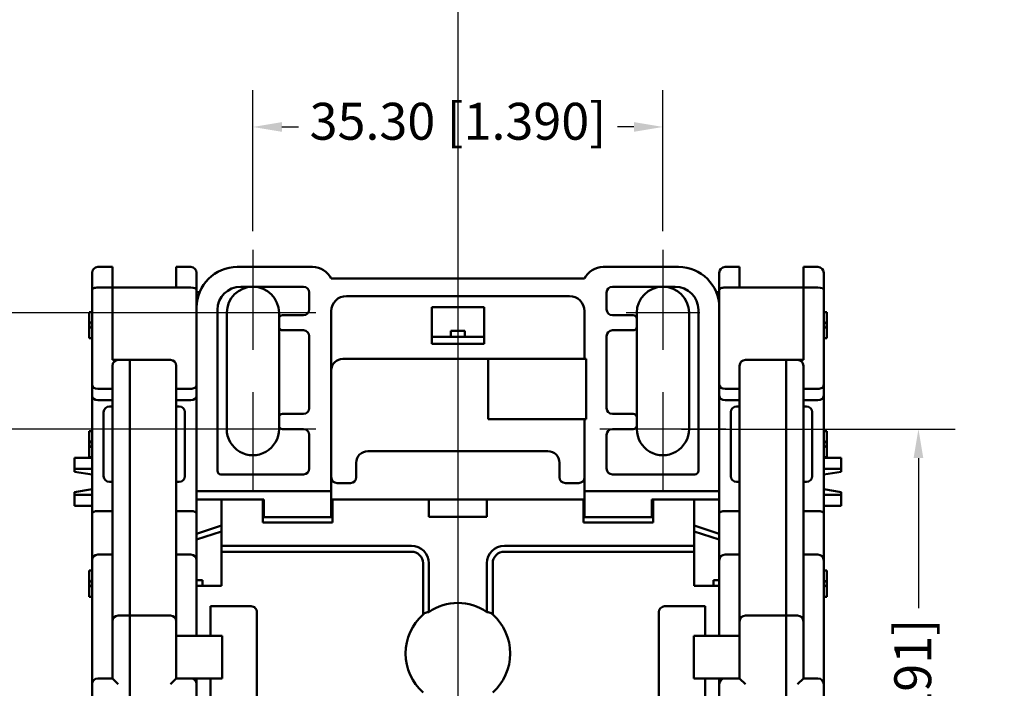
# Model space of a CAD drawing. Units: millimetres. Extents: x 13 to 546, y 6 to 425.
# Drawn here: x 62 to 147, y 81 to 138 of the extents above; entities that cross this region are included whole.
import ezdxf

# ---------------------------------------------------------------- set-up
doc = ezdxf.new("R2010")
doc.units = ezdxf.units.MM
doc.layers.add('Center Mark {c3}', color=1, linetype='Continuous', lineweight=25, true_color=0xff0000)
doc.layers.add('Centerline {c3}', color=1, linetype='Continuous', lineweight=25, true_color=0xff0000)
doc.layers.add('Dimension {c3}', color=7, linetype='Continuous', lineweight=25)
doc.layers.add('Visible {c3}', color=7, linetype='Continuous', lineweight=50)
doc.styles.add('Dim Text {c3}', font='tahoma.ttf')
doc.dimstyles.new('mm[in] {c3 - mm[in]}', dxfattribs={"dimtxt": 3.175, "dimasz": 2.5, "dimexe": 3.175, "dimexo": 1.6002, "dimgap": 0.8, "dimtad": 0, "dimtoh": 1, "dimrnd": 1e-08, "dimzin": 4, "dimdsep": 46, "dimtxsty": 'Dim Text {c3}', "dimcen": 0.09, "dimdle": 10, "dimclrd": 176, "dimclre": 176, "dimclrt": 176, "dimadec": 1, "dimazin": 1, "dimtfac": 1, "dimtofl": 0, "dimtmove": 0, "dimatfit": 3, "dimfxl": 1, "dimtolj": 1, "dimtzin": 4, "dimlwd": -1, "dimlwe": -1, "dimarcsym": 0})

# ---------------------------------------------------------------- blocks, each defined once
blk = doc.blocks.new('*D6')
at = {"layer": 'Defpoints', "color": 0, "transparency": 16777216}
for p in [(48.12, 113.259), (82.12, 113.259), (82.27, 40.359)]:
    blk.add_point(p, dxfattribs=at)
at = {"layer": 'Dimension {c3}', "color": 176, "true_color": 0x000080, "transparency": 16777216}
for p, q in [((80.52, 113.259), (44.945, 113.259)), ((48.12, 110.759), (48.12, 90.538)), ((48.12, 42.859), (48.12, 63.08)), ((80.67, 40.359), (44.945, 40.359))]:
    blk.add_line(p, q, dxfattribs=at)
for points in [[(47.703, 110.759), (48.537, 110.759), (48.12, 113.259)], [(47.703, 42.859), (48.537, 42.859), (48.12, 40.359)]]:
    blk.add_solid(points, dxfattribs=at)
at = {"layer": 'Dimension {c3}', "color": 176, "true_color": 0x000080, "transparency": 16777216, "insert": (46.043, 76.809), "char_height": 3.175, "attachment_point": 2, "rotation": 90, "style": 'Dim Text {c3}'}
blk.add_mtext('\\A1;72.90 [2.870]', dxfattribs=at)
blk = doc.blocks.new('*D7')
at = {"layer": 'Defpoints', "color": 0, "transparency": 16777216}
for p in [(60.12, 113.259), (82.12, 113.259), (82.12, 103.259)]:
    blk.add_point(p, dxfattribs=at)
at = {"layer": 'Dimension {c3}', "color": 176, "true_color": 0x000080, "transparency": 16777216}
for p, q in [((57.62, 118.577), (60.12, 118.577)), ((60.12, 118.577), (60.12, 113.259)), ((80.52, 113.259), (56.945, 113.259)), ((60.12, 105.759), (60.12, 110.759)), ((80.52, 103.259), (56.945, 103.259))]:
    blk.add_line(p, q, dxfattribs=at)
for points in [[(59.703, 110.759), (60.537, 110.759), (60.12, 113.259)], [(59.703, 105.759), (60.537, 105.759), (60.12, 103.259)]]:
    blk.add_solid(points, dxfattribs=at)
at = {"layer": 'Dimension {c3}', "color": 176, "true_color": 0x000080, "transparency": 16777216, "insert": (45.218, 120.654), "char_height": 3.175, "attachment_point": 2, "style": 'Dim Text {c3}'}
blk.add_mtext('\\A1;10.00 [.394]', dxfattribs=at)
blk = doc.blocks.new('*D16')
at = {"layer": 'Defpoints', "color": 0, "transparency": 16777216}
for p in [(117.42, 129.259), (82.12, 118.684), (117.42, 118.684)]:
    blk.add_point(p, dxfattribs=at)
at = {"layer": 'Dimension {c3}', "color": 176, "true_color": 0x000080, "transparency": 16777216}
for p, q in [((82.12, 120.284), (82.12, 132.434)), ((117.42, 120.284), (117.42, 132.434)), ((84.62, 129.259), (86.039, 129.259)), ((114.92, 129.259), (113.501, 129.259))]:
    blk.add_line(p, q, dxfattribs=at)
for points in [[(84.62, 129.676), (84.62, 128.842), (82.12, 129.259)], [(114.92, 129.676), (114.92, 128.842), (117.42, 129.259)]]:
    blk.add_solid(points, dxfattribs=at)
at = {"layer": 'Dimension {c3}', "color": 176, "true_color": 0x000080, "transparency": 16777216, "insert": (99.77, 131.336), "char_height": 3.175, "attachment_point": 2, "style": 'Dim Text {c3}'}
blk.add_mtext('\\A1;35.30 [1.390]', dxfattribs=at)
blk = doc.blocks.new('*D20')
at = {"layer": 'Defpoints', "color": 0, "transparency": 16777216}
for p in [(117.42, 103.259), (139.42, 103.259), (117.27, 45.059)]:
    blk.add_point(p, dxfattribs=at)
at = {"layer": 'Dimension {c3}', "color": 176, "true_color": 0x000080, "transparency": 16777216}
for p, q in [((119.02, 103.259), (142.595, 103.259)), ((139.42, 100.759), (139.42, 87.862)), ((139.42, 47.559), (139.42, 60.457)), ((118.87, 45.059), (142.595, 45.059))]:
    blk.add_line(p, q, dxfattribs=at)
for points in [[(139.003, 100.759), (139.837, 100.759), (139.42, 103.259)], [(139.003, 47.559), (139.837, 47.559), (139.42, 45.059)]]:
    blk.add_solid(points, dxfattribs=at)
at = {"layer": 'Dimension {c3}', "color": 176, "true_color": 0x000080, "transparency": 16777216, "insert": (137.343, 74.159), "char_height": 3.175, "attachment_point": 2, "rotation": 90, "style": 'Dim Text {c3}'}
blk.add_mtext('\\A1;58.20 [2.291]', dxfattribs=at)

msp = doc.modelspace()

# ---------------------------------------------------------------- linework, layer by layer
at = {"layer": 'Center Mark {c3}', "linetype": 'Continuous'}
for p, q in [((82.12, 118.684), (82.12, 110.084)), ((117.42, 118.684), (117.42, 110.084)), ((87.545, 113.259), (78.945, 113.259)), ((120.595, 113.259), (114.245, 113.259)), ((82.12, 106.434), (82.12, 97.834)), ((117.42, 106.434), (117.42, 97.834)), ((87.545, 103.259), (76.695, 103.259)), ((122.845, 103.259), (111.995, 103.259))]:
    msp.add_line(p, q, dxfattribs=at)
at = {"layer": 'Centerline {c3}', "linetype": 'Continuous'}
msp.add_line((99.77, 386.69), (99.77, 24.847), dxfattribs=at)
at = {"layer": 'Visible {c3}'}
for p, q in [((68.77, 117.209), (70.02, 117.209)), ((70.02, 115.441), (70.02, 117.209)), ((76.77, 117.209), (75.52, 117.209)), ((75.52, 117.209), (75.52, 115.441)), ((80.77, 117.209), (87.258, 117.209)), ((112.282, 117.209), (118.77, 117.209)), ((122.77, 117.209), (124.02, 117.209)), ((124.02, 115.441), (124.02, 117.209)), ((129.52, 117.209), (129.52, 115.441)), ((130.77, 117.209), (129.52, 117.209)), ((68.27, 116.709), (68.27, 115.234)), ((77.27, 115.234), (77.27, 116.709)), ((110.67, 116.209), (88.87, 116.209)), ((122.27, 116.709), (122.27, 115.234)), ((131.27, 115.234), (131.27, 116.709)), ((68.77, 115.441), (70.02, 115.441)), ((70.02, 115.441), (70.02, 109.209)), ((75.52, 115.441), (70.02, 115.441)), ((70.02, 109.209), (70.02, 115.441)), ((76.77, 115.441), (75.52, 115.441)), ((81.07, 115.509), (86.47, 115.509)), ((113.07, 115.509), (118.47, 115.509)), ((122.77, 115.441), (124.02, 115.441)), ((124.02, 115.441), (129.52, 115.441)), ((129.52, 115.441), (129.52, 109.209)), ((129.52, 115.441), (129.52, 109.209)), ((130.77, 115.441), (129.52, 115.441)), ((68.27, 115.234), (68.27, 107.088)), ((77.27, 113.709), (77.27, 115.234)), ((77.27, 115.039), (77.533, 115.039)), ((86.97, 115.009), (86.97, 113.559)), ((90.17, 114.709), (109.37, 114.709)), ((112.57, 113.559), (112.57, 115.009)), ((122.007, 115.039), (122.27, 115.039)), ((122.27, 115.234), (122.27, 113.709)), ((131.27, 107.088), (131.27, 115.234)), ((77.27, 97.909), (77.27, 113.709)), ((97.52, 110.609), (97.52, 113.759)), ((97.52, 113.759), (102.02, 113.759)), ((102.02, 113.759), (102.02, 110.609)), ((122.27, 113.709), (122.27, 97.909)), ((68.27, 113.334), (68.02, 113.334)), ((68.02, 113.334), (68.02, 112.209)), ((79.07, 99.659), (79.07, 113.509)), ((79.87, 103.259), (79.87, 113.286)), ((84.37, 113.259), (84.37, 112.759)), ((84.37, 112.759), (84.37, 112.059)), ((86.47, 113.059), (84.67, 113.059)), ((88.87, 97.909), (88.87, 113.409)), ((110.67, 113.409), (110.67, 109.309)), ((114.87, 113.059), (113.07, 113.059)), ((115.17, 112.759), (115.17, 113.259)), ((115.17, 112.059), (115.17, 112.759)), ((119.67, 113.286), (119.67, 103.259)), ((120.47, 113.509), (120.47, 99.659)), ((131.27, 113.334), (131.52, 113.334)), ((131.52, 112.209), (131.52, 113.334)), ((68.02, 112.209), (68.02, 111.084)), ((84.37, 112.059), (84.37, 104.259)), ((115.17, 104.259), (115.17, 112.059)), ((131.52, 111.084), (131.52, 112.209)), ((68.02, 111.084), (68.27, 111.084)), ((84.67, 111.759), (86.47, 111.759)), ((86.97, 111.259), (86.97, 105.059)), ((97.52, 111.209), (102.02, 111.209)), ((100.37, 111.709), (99.17, 111.709)), ((99.17, 111.709), (99.17, 111.209)), ((100.37, 111.209), (100.37, 111.709)), ((112.57, 105.059), (112.57, 111.259)), ((113.07, 111.759), (114.87, 111.759)), ((131.52, 111.084), (131.27, 111.084)), ((102.02, 110.609), (97.52, 110.609)), ((70.52, 109.209), (70.02, 109.209)), ((70.52, 109.209), (70.02, 109.209)), ((70.02, 108.709), (70.02, 86.709)), ((71.52, 109.209), (70.52, 109.209)), ((71.52, 108.709), (71.52, 109.209)), ((75.02, 109.209), (71.52, 109.209)), ((71.52, 109.209), (71.52, 108.709)), ((71.52, 108.709), (71.52, 87.209)), ((71.52, 87.209), (71.52, 108.709)), ((75.52, 86.709), (75.52, 108.709)), ((89.87, 109.309), (110.67, 109.309)), ((102.37, 109.309), (102.37, 104.109)), ((110.67, 109.309), (110.82, 109.309)), ((110.82, 109.309), (110.82, 104.109)), ((124.02, 108.709), (124.02, 86.709)), ((128.02, 109.209), (124.52, 109.209)), ((128.02, 109.209), (128.02, 108.709)), ((128.02, 108.709), (128.02, 109.209)), ((129.02, 109.209), (128.02, 109.209)), ((128.02, 87.209), (128.02, 108.709)), ((128.02, 108.709), (128.02, 87.209)), ((129.02, 109.209), (129.52, 109.209)), ((129.52, 109.209), (129.02, 109.209)), ((129.52, 86.709), (129.52, 108.709)), ((68.27, 107.088), (68.27, 106.138)), ((131.27, 106.138), (131.27, 107.088)), ((68.27, 106.138), (68.27, 96.002)), ((68.77, 106.709), (70.02, 106.709)), ((76.77, 106.709), (75.52, 106.709)), ((122.77, 106.709), (124.02, 106.709)), ((130.77, 106.709), (129.52, 106.709)), ((131.27, 96.002), (131.27, 106.138)), ((68.77, 105.759), (70.02, 105.759)), ((69.77, 105.209), (70.02, 105.209)), ((76.77, 105.759), (75.52, 105.759)), ((75.52, 105.209), (75.77, 105.209)), ((122.77, 105.759), (124.02, 105.759)), ((123.77, 105.209), (124.02, 105.209)), ((130.77, 105.759), (129.52, 105.759)), ((129.52, 105.209), (129.77, 105.209)), ((69.27, 99.209), (69.27, 104.709)), ((76.27, 104.709), (76.27, 99.209)), ((86.47, 104.559), (84.67, 104.559)), ((114.87, 104.559), (113.07, 104.559)), ((123.27, 99.209), (123.27, 104.709)), ((130.27, 104.709), (130.27, 99.209)), ((84.37, 104.259), (84.37, 103.559)), ((84.37, 103.559), (84.37, 103.259)), ((102.37, 104.109), (110.67, 104.109)), ((110.67, 104.109), (110.67, 97.909)), ((110.82, 104.109), (110.67, 104.109)), ((115.17, 103.559), (115.17, 104.259)), ((115.17, 103.259), (115.17, 103.559)), ((68.27, 103.084), (68.02, 103.084)), ((68.02, 103.084), (68.02, 101.959)), ((84.67, 103.259), (86.47, 103.259)), ((86.97, 102.759), (86.97, 99.859)), ((112.57, 99.859), (112.57, 102.759)), ((113.07, 103.259), (114.87, 103.259)), ((131.27, 103.084), (131.52, 103.084)), ((131.52, 101.959), (131.52, 103.084)), ((68.02, 101.959), (68.02, 100.834)), ((131.52, 100.834), (131.52, 101.959)), ((92.02, 101.359), (107.52, 101.359)), ((66.77, 100.777), (66.77, 99.825)), ((68.27, 100.777), (66.77, 100.777)), ((68.02, 100.834), (68.27, 100.834)), ((68.02, 100.834), (68.02, 100.777)), ((91.02, 99.109), (91.02, 100.359)), ((108.52, 100.359), (108.52, 99.109)), ((131.52, 100.834), (131.27, 100.834)), ((131.27, 100.777), (132.77, 100.777)), ((131.52, 100.777), (131.52, 100.834)), ((132.77, 100.777), (132.77, 99.825)), ((66.77, 99.582), (66.77, 99.825)), ((68.27, 99.825), (66.77, 99.825)), ((66.77, 99.582), (68.27, 99.34)), ((86.47, 99.359), (79.37, 99.359)), ((120.17, 99.359), (113.07, 99.359)), ((131.27, 99.825), (132.77, 99.825)), ((131.27, 99.34), (132.77, 99.582)), ((132.77, 99.582), (132.77, 99.825)), ((69.77, 98.709), (70.02, 98.709)), ((75.52, 98.709), (75.77, 98.709)), ((89.37, 98.609), (90.52, 98.609)), ((109.02, 98.609), (110.17, 98.609)), ((123.77, 98.709), (124.02, 98.709)), ((129.52, 98.709), (129.77, 98.709)), ((68.27, 98.078), (66.77, 97.836)), ((66.77, 97.593), (66.77, 97.836)), ((66.77, 97.593), (66.77, 96.641)), ((68.27, 97.593), (66.77, 97.593)), ((77.27, 97.209), (77.27, 97.909)), ((77.27, 97.909), (88.87, 97.909)), ((88.87, 95.693), (88.87, 97.909)), ((110.67, 97.909), (122.27, 97.909)), ((110.67, 97.909), (110.67, 95.693)), ((122.27, 97.909), (122.27, 97.209)), ((132.77, 97.836), (131.27, 98.078)), ((131.27, 97.593), (132.77, 97.593)), ((132.77, 97.593), (132.77, 97.836)), ((132.77, 97.593), (132.77, 96.641)), ((68.27, 96.641), (66.77, 96.641)), ((77.27, 94.259), (77.27, 97.209)), ((77.27, 97.209), (83.07, 97.209)), ((79.42, 93.209), (79.42, 97.209)), ((82.97, 97.209), (82.97, 95.209)), ((83.07, 97.209), (83.07, 95.693)), ((88.87, 97.209), (88.97, 97.209)), ((97.27, 97.209), (88.97, 97.209)), ((88.97, 95.209), (88.97, 97.209)), ((97.27, 97.209), (97.27, 95.709)), ((97.27, 97.209), (102.27, 97.209)), ((102.27, 95.709), (102.27, 97.209)), ((110.57, 97.209), (102.27, 97.209)), ((110.57, 97.209), (110.57, 95.209)), ((110.57, 97.209), (110.67, 97.209)), ((116.47, 97.209), (122.27, 97.209)), ((116.47, 95.693), (116.47, 97.209)), ((116.57, 95.209), (116.57, 97.209)), ((120.12, 97.209), (120.12, 93.209)), ((122.27, 97.209), (122.27, 94.259)), ((131.27, 96.641), (132.77, 96.641)), ((68.27, 96.002), (68.27, 91.959)), ((68.77, 96.209), (70.02, 96.209)), ((76.77, 96.209), (75.52, 96.209)), ((122.77, 96.209), (124.02, 96.209)), ((130.77, 96.209), (129.52, 96.209)), ((131.27, 91.959), (131.27, 96.002)), ((79.42, 94.959), (77.27, 94.259)), ((82.97, 95.209), (88.97, 95.209)), ((83.07, 95.693), (88.87, 95.693)), ((102.27, 95.709), (97.27, 95.709)), ((110.57, 95.209), (116.57, 95.209)), ((110.67, 95.693), (116.47, 95.693)), ((120.12, 94.959), (122.27, 94.259)), ((79.42, 94.459), (77.27, 93.759)), ((77.27, 93.771), (77.27, 94.259)), ((120.12, 94.459), (122.27, 93.759)), ((122.27, 94.259), (122.27, 93.771)), ((77.27, 91.959), (77.27, 93.771)), ((122.27, 93.771), (122.27, 91.959)), ((68.77, 92.459), (70.02, 92.459)), ((76.77, 92.459), (75.52, 92.459)), ((95.77, 93.209), (79.42, 93.209)), ((79.42, 93.209), (79.42, 92.709)), ((95.77, 92.709), (79.42, 92.709)), ((79.42, 89.759), (79.42, 92.709)), ((120.12, 93.209), (103.77, 93.209)), ((120.12, 92.709), (103.77, 92.709)), ((120.12, 92.709), (120.12, 93.209)), ((120.12, 89.759), (120.12, 92.709)), ((122.77, 92.459), (124.02, 92.459)), ((130.77, 92.459), (129.52, 92.459)), ((68.27, 88.959), (68.27, 91.959)), ((77.27, 91.959), (77.27, 90.259)), ((96.77, 87.303), (96.77, 91.709)), ((97.27, 87.507), (97.27, 91.709)), ((102.27, 91.709), (102.27, 87.507)), ((102.77, 91.709), (102.77, 87.303)), ((122.27, 90.259), (122.27, 91.959)), ((131.27, 91.959), (131.27, 88.959)), ((68.27, 91.084), (68.02, 91.084)), ((68.02, 91.084), (68.02, 89.959)), ((131.27, 91.084), (131.52, 91.084)), ((131.52, 89.959), (131.52, 91.084)), ((68.02, 89.959), (68.02, 88.834)), ((77.27, 90.259), (77.27, 89.759)), ((77.77, 90.259), (77.27, 90.259)), ((77.77, 89.759), (77.77, 90.259)), ((122.27, 90.259), (121.77, 90.259)), ((121.77, 90.259), (121.77, 89.759)), ((122.27, 89.759), (122.27, 90.259)), ((131.52, 88.834), (131.52, 89.959)), ((77.27, 85.459), (77.27, 89.759)), ((77.27, 89.759), (79.42, 89.759)), ((122.27, 89.759), (120.12, 89.759)), ((122.27, 89.759), (122.27, 85.459)), ((68.02, 88.834), (68.27, 88.834)), ((68.27, 88.959), (68.27, 81.309)), ((131.27, 81.309), (131.27, 88.959)), ((131.52, 88.834), (131.27, 88.834)), ((78.47, 88.009), (81.97, 88.009)), ((78.47, 85.459), (78.47, 88.009)), ((82.47, 87.505), (82.47, 68.913)), ((117.07, 68.913), (117.07, 87.505)), ((117.57, 88.009), (121.07, 88.009)), ((121.07, 88.009), (121.07, 85.459)), ((70.02, 86.709), (70.02, 81.809)), ((71.52, 87.209), (70.52, 87.209)), ((71.52, 86.709), (71.52, 87.209)), ((75.02, 87.209), (71.52, 87.209)), ((71.52, 87.209), (71.52, 86.709)), ((71.52, 86.709), (71.52, 69.709)), ((71.52, 69.709), (71.52, 86.709)), ((75.52, 81.809), (75.52, 86.709)), ((124.02, 86.709), (124.02, 81.809)), ((128.02, 87.209), (124.52, 87.209)), ((128.02, 87.209), (128.02, 86.709)), ((128.02, 86.709), (128.02, 87.209)), ((129.02, 87.209), (128.02, 87.209)), ((128.02, 69.709), (128.02, 86.709)), ((128.02, 86.709), (128.02, 69.709)), ((129.52, 81.809), (129.52, 86.709)), ((76.12, 85.459), (75.52, 85.459)), ((78.027, 85.459), (76.12, 85.459)), ((78.027, 85.459), (79.307, 85.459)), ((79.47, 85.459), (79.307, 85.459)), ((79.47, 81.809), (79.47, 85.459)), ((120.07, 85.459), (120.233, 85.459)), ((120.07, 81.809), (120.07, 85.459)), ((120.233, 85.459), (121.514, 85.459)), ((121.514, 85.459), (123.42, 85.459)), ((124.02, 85.459), (123.42, 85.459)), ((70.02, 81.809), (68.77, 81.809)), ((70.02, 81.809), (70.52, 81.309)), ((75.52, 81.809), (75.02, 81.309)), ((76.77, 81.809), (75.52, 81.809)), ((78.027, 81.809), (76.77, 81.809)), ((77.27, 81.309), (77.27, 81.809)), ((79.307, 81.809), (78.027, 81.809)), ((78.47, 74.609), (78.47, 81.809)), ((79.47, 81.809), (79.307, 81.809)), ((120.07, 81.809), (120.233, 81.809)), ((121.514, 81.809), (120.233, 81.809)), ((121.07, 81.809), (121.07, 74.609)), ((121.514, 81.809), (122.77, 81.809)), ((122.27, 81.809), (122.27, 81.309)), ((124.02, 81.809), (122.77, 81.809)), ((124.02, 81.809), (124.52, 81.309)), ((129.52, 81.809), (129.02, 81.309)), ((130.77, 81.809), (129.52, 81.809)), ((68.27, 81.309), (68.27, 75.109)), ((77.27, 75.109), (77.27, 81.309)), ((122.27, 81.309), (122.27, 75.109)), ((131.27, 75.109), (131.27, 81.309))]:
    msp.add_line(p, q, dxfattribs=at)
for centre, radius, start, end in [((68.77, 116.709), 0.5, 90, 180), ((76.77, 116.709), 0.5, 0, 90), ((80.77, 113.709), 3.5, 90, 180), ((87.258, 115.409), 1.8, 26.3878, 90), ((112.282, 115.409), 1.8, 90, 153.6122), ((118.77, 113.709), 3.5, 0, 90), ((122.77, 116.709), 0.5, 90, 180), ((130.77, 116.709), 0.5, 0, 90), ((81.07, 113.509), 2, 90, 180), ((82.12, 113.259), 2.25, 90, 179.32049), ((82.12, 113.259), 2.25, 0, 90), ((86.47, 115.009), 0.5, 0, 90), ((113.07, 115.009), 0.5, 90, 180), ((117.42, 113.259), 2.25, 90, 180), ((117.42, 113.259), 2.25, 0.67951, 90), ((118.47, 113.509), 2, 0, 90), ((90.17, 113.409), 1.3, 90, 180), ((109.37, 113.409), 1.3, 0, 90), ((84.67, 112.759), 0.3, 90, 180), ((86.47, 113.559), 0.5, 270, 0), ((113.07, 113.559), 0.5, 180, 270), ((114.87, 112.759), 0.3, 0, 90), ((68.27, 112.209), 0.25, 90, 270), ((84.67, 112.059), 0.3, 180, 270), ((114.87, 112.059), 0.3, 270, 0), ((131.27, 112.209), 0.25, 270, 90), ((86.47, 111.259), 0.5, 0, 90), ((113.07, 111.259), 0.5, 90, 180), ((70.52, 108.709), 0.5, 90, 180), ((75.02, 108.709), 0.5, 0, 90), ((89.87, 108.309), 1, 90, 180), ((124.52, 108.709), 0.5, 90, 180), ((129.02, 108.709), 0.5, 0, 90), ((69.77, 104.709), 0.5, 90, 180), ((75.77, 104.709), 0.5, 0, 90), ((123.77, 104.709), 0.5, 90, 180), ((129.77, 104.709), 0.5, 0, 90), ((84.67, 104.259), 0.3, 90, 180), ((86.47, 105.059), 0.5, 270, 0), ((113.07, 105.059), 0.5, 180, 270), ((114.87, 104.259), 0.3, 0, 90), ((84.67, 103.559), 0.3, 180, 270), ((114.87, 103.559), 0.3, 270, 0), ((82.12, 103.259), 2.25, 179.9991, 0), ((86.47, 102.759), 0.5, 0, 90), ((113.07, 102.759), 0.5, 90, 180), ((117.42, 103.259), 2.25, 180, 0.0009), ((68.27, 101.959), 0.25, 90, 270), ((131.27, 101.959), 0.25, 270, 90), ((92.02, 100.359), 1, 90, 180), ((107.52, 100.359), 1, 0, 90), ((68.27, 100.959), 0.25, 210, 226.65728), ((131.27, 100.959), 0.25, 313.34272, 330), ((69.77, 99.209), 0.5, 180, 270), ((75.77, 99.209), 0.5, 270, 0), ((79.37, 99.659), 0.3, 180, 270), ((86.47, 99.859), 0.5, 270, 0), ((113.07, 99.859), 0.5, 180, 270), ((120.17, 99.659), 0.3, 270, 0), ((123.77, 99.209), 0.5, 180, 270), ((129.77, 99.209), 0.5, 270, 0), ((89.37, 99.109), 0.5, 180, 270), ((90.52, 99.109), 0.5, 270, 0), ((109.02, 99.109), 0.5, 180, 270), ((110.17, 99.109), 0.5, 270, 0), ((68.77, 91.959), 0.5, 90, 180), ((76.77, 91.959), 0.5, 0, 90), ((95.77, 91.709), 1.5, 0, 90), ((95.77, 91.709), 1, 0, 90), ((103.77, 91.709), 1.5, 90, 180), ((103.77, 91.709), 1, 90, 180), ((122.77, 91.959), 0.5, 90, 180), ((130.77, 91.959), 0.5, 0, 90), ((68.27, 89.959), 0.25, 90, 270), ((131.27, 89.959), 0.25, 270, 90), ((99.77, 83.949), 4.348, 54.90505, 125.09495), ((70.52, 86.709), 0.5, 90, 180), ((75.02, 86.709), 0.5, 0, 90), ((99.77, 83.949), 4.5, 131.81031, 228.18969), ((99.77, 83.949), 4.5, 311.81031, 48.18969), ((124.52, 86.709), 0.5, 90, 180), ((129.02, 86.709), 0.5, 0, 90), ((68.77, 81.309), 0.5, 90, 180), ((76.77, 81.309), 0.5, 0, 90), ((122.77, 81.309), 0.5, 90, 180), ((130.77, 81.309), 0.5, 0, 90)]:
    msp.add_arc(centre, radius, start, end, dxfattribs=at)
for centre, major_axis, ratio, start_param, end_param in [((68.77, 115.234), (0.5, 0), 0.414214, 1.570796, 3.141593), ((76.77, 115.234), (0.5, 0), 0.414214, 0, 1.570796), ((122.77, 115.234), (0.5, 0), 0.414214, 1.570796, 3.141593), ((130.77, 115.234), (0.5, 0), 0.414214, 0, 1.570796), ((68.77, 107.088), (0.5, 0), 0.757379, 3.141593, 4.712389), ((76.77, 107.088), (-0.5, 0), 0.757379, 1.570796, 3.141593), ((122.77, 107.088), (0.5, 0), 0.757379, 3.141593, 4.712389), ((130.77, 107.088), (-0.5, 0), 0.757379, 1.570796, 3.141593), ((68.77, 106.138), (-0.5, 0), 0.757379, 0, 1.570796), ((76.77, 106.138), (0.5, 0), 0.757379, 4.712389, 6.283185), ((122.77, 106.138), (-0.5, 0), 0.757379, 0, 1.570796), ((130.77, 106.138), (0.5, 0), 0.757379, 4.712389, 6.283185), ((68.77, 96.002), (-0.5, 0), 0.414214, 4.712389, 6.283185), ((76.77, 96.002), (0.5, 0), 0.414214, 0, 1.570796), ((122.77, 96.002), (-0.5, 0), 0.414214, 4.712389, 6.283185), ((130.77, 96.002), (0.5, 0), 0.414214, 0, 1.570796), ((81.97, 87.505), (0, -0.504), 0.992278, 1.570796, 3.141593), ((117.57, 87.505), (0, -0.504), 0.992278, 3.141593, 4.712389)]:
    msp.add_ellipse(centre, major_axis=major_axis, ratio=ratio, start_param=start_param, end_param=end_param, dxfattribs=at)
for points, knots in [([(96.77, 87.303), (96.814, 87.342), (96.859, 87.377), (97.001, 87.467), (97.127, 87.513), (97.247, 87.509), (97.258, 87.508), (97.27, 87.507)], [1.15312009, 1.15312009, 1.15312009, 1.15312009, 1.1731116, 1.1731116, 1.21911464, 1.21911464, 1.22390267, 1.22390267, 1.22390267, 1.22390267]), ([(102.27, 87.507), (102.282, 87.508), (102.293, 87.509), (102.413, 87.513), (102.539, 87.467), (102.681, 87.377), (102.726, 87.342), (102.77, 87.303)], [0.38211012, 0.38211012, 0.38211012, 0.38211012, 0.38689816, 0.38689816, 0.4329012, 0.4329012, 0.45289271, 0.45289271, 0.45289271, 0.45289271])]:
    msp.add_open_spline(points, degree=3, knots=knots, dxfattribs=at)

# ---------------------------------------------------------------- dimensions: what is measured, and where the dimension line sits
at = {"layer": 'Dimension {c3}', "color": 176, "true_color": 0x000080}
for base, p1, p2, angle, override, picture, middle in [((117.42, 129.259), (82.12, 118.684), (117.42, 118.684), 180, {"dimtoh": 0, "dimdec": 2, "dimtp": 0, "dimtm": 0, "dimtdec": 2, "dimatfit": 1}, '*D16', (99.77, 129.259)), ((60.12, 113.259), (82.12, 103.259), (82.12, 113.259), 90, {"dimtih": 1, "dimtoh": 1, "dimdec": 2, "dimtp": 0, "dimtm": 0, "dimtdec": 2, "dimtmove": 1, "dimatfit": 2}, '*D7', (59.94, 118.577)), ((48.12, 113.259), (82.27, 40.359), (82.12, 113.259), 90, {"dimtoh": 0, "dimdec": 2, "dimtp": 0, "dimtm": 0, "dimtdec": 2, "dimatfit": 1}, '*D6', (48.12, 76.809)), ((139.42, 103.259), (117.27, 45.059), (117.42, 103.259), 90, {"dimtoh": 0, "dimdec": 2, "dimtp": 0, "dimtm": 0, "dimtdec": 2, "dimatfit": 1}, '*D20', (139.42, 74.159))]:
    dim = msp.add_linear_dim(base=base, p1=p1, p2=p2, angle=angle, dimstyle='mm[in] {c3 - mm[in]}', override=override, dxfattribs=at)
    dim.commit()
    dim.dimension.update_dxf_attribs({"geometry": picture, "text_midpoint": middle, "dimtype": 160})

doc.saveas('drawing.dxf')
